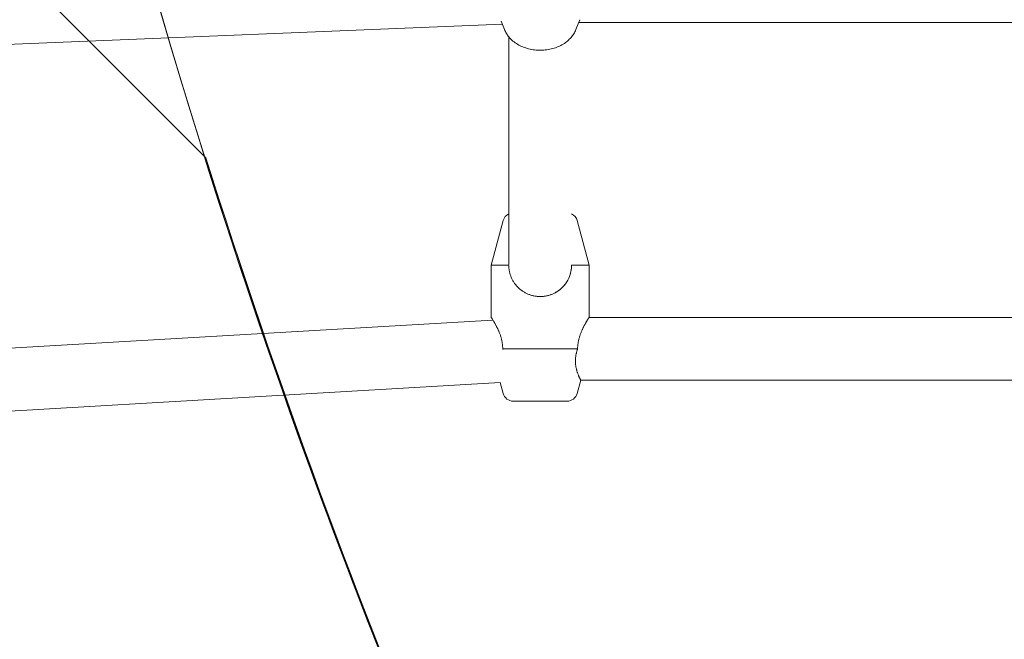
# Model space of a CAD drawing. Units: millimetres. Extents: x -1886 to 8220, y -10128 to 390.
# Drawn here: x 2517 to 2799, y -7539 to -7362 of the extents above; entities that cross this region are included whole.
import ezdxf

# ---------------------------------------------------------------- set-up
doc = ezdxf.new("R2010")
doc.units = ezdxf.units.MM
doc.header["$MEASUREMENT"] = 0
doc.layers.add('Work Layer', color=7, linetype='Continuous', lineweight=0)

# ---------------------------------------------------------------- blocks, each defined once
blk = doc.blocks.new('Block_0')
at = {"layer": 'Work Layer', "color": 252, "lineweight": 9, "true_color": 0x919090}
blk.add_open_spline([(2726.88, -7771.85), (2663.06, -7653.99), (2610.71, -7529.94), (2570.3, -7401.48), (2570.3, -7401.48), (-1749.34, -3081.84), (-1749.34, -3081.84), (-1818.46, -3268.23), (-1860.13, -3464.92), (-1872.49, -3665.8), (-1872.49, -3665.8), (2559.98, -8098.28), (2559.98, -8098.28), (2596.62, -8037.9), (2630.44, -7975.76), (2660.68, -7911.69), (2660.68, -7911.69), (2726.88, -7771.85), (2726.88, -7771.85)], degree=3, knots=[0, 0, 0, 0, 1, 1, 1, 2, 2, 2, 3, 3, 3, 4, 4, 4, 5, 5, 5, 6, 6, 6, 6], dxfattribs=at)
blk = doc.blocks.new('Block_2')
at = {"layer": 'Work Layer', "color": 252, "lineweight": 9, "true_color": 0x919090}
blk.add_open_spline([(2521.91, -7221.08), (2521.91, -7221.08), (2525.67, -7237.62), (2525.67, -7237.62), (2563.98, -7406.13), (2622.82, -7568.39), (2700.19, -7721.08), (2700.19, -7721.08), (7103.34, -7721.08), (7103.34, -7721.08), (7185.72, -7563.62), (7247.87, -7395.64), (7288.27, -7221.08), (7288.27, -7221.08), (2521.91, -7221.08), (2521.91, -7221.08)], degree=3, knots=[0, 0, 0, 0, 1, 1, 1, 2, 2, 2, 3, 3, 3, 4, 4, 4, 5, 5, 5, 5], dxfattribs=at)
blk = doc.blocks.new('Block_4')
at = {"layer": 'Work Layer', "color": 18, "lineweight": 9, "true_color": 0x000000}
for p, q in [((2400.06, -7373.62), (2655.19, -7363.15)), ((2655.81, -7364.73), (2654.87, -7362.33)), ((2676.23, -7364.73), (2677.34, -7361.88)), ((2677.02, -7362.7), (2932.16, -7362.7)), ((2657.02, -7432.04), (2657.02, -7366.79)), ((2655.43, -7419.44), (2652.02, -7432.21)), ((2676.61, -7419.44), (2680.02, -7432.21)), ((2652.02, -7432.21), (2657.02, -7432.21)), ((2652.02, -7447.21), (2652.02, -7432.21)), ((2675.02, -7432.21), (2680.02, -7432.21)), ((2680.02, -7447.21), (2680.02, -7432.21)), ((2402.88, -7462.47), (2652.5, -7447.98)), ((2680.02, -7447.21), (2929.16, -7447.21)), ((2655.3, -7456.21), (2676.74, -7456.21)), ((2400.17, -7480.66), (2654.6, -7465.89)), ((2655.43, -7468.98), (2654.6, -7465.89)), ((2676.61, -7468.98), (2677.62, -7465.21)), ((2677.62, -7465.21), (2931.56, -7465.21)), ((2658.32, -7471.21), (2673.71, -7471.21))]:
    blk.add_line(p, q, dxfattribs=at)
for points in [[(2676.23, -7364.73), (2676.1, -7365.03), (2675.96, -7365.33), (2675.81, -7365.62), (2675.64, -7365.9), (2675.47, -7366.18), (2675.28, -7366.45), (2675.08, -7366.71), (2674.88, -7366.96), (2674.63, -7367.23), (2674.37, -7367.5), (2674.1, -7367.75), (2673.83, -7367.99), (2673.54, -7368.23), (2673.24, -7368.45), (2672.94, -7368.66), (2672.63, -7368.86), (2672.27, -7369.06), (2671.91, -7369.26), (2671.54, -7369.44), (2671.16, -7369.61), (2670.78, -7369.76), (2670.39, -7369.9), (2670, -7370.03), (2669.6, -7370.15), (2669.18, -7370.26), (2668.76, -7370.35), (2668.33, -7370.43), (2667.9, -7370.5), (2667.47, -7370.55), (2667.04, -7370.59), (2666.6, -7370.61), (2666.17, -7370.62), (2665.73, -7370.62), (2665.29, -7370.61), (2664.86, -7370.58), (2664.42, -7370.53), (2663.99, -7370.48), (2663.56, -7370.4), (2663.14, -7370.32), (2662.71, -7370.22), (2662.3, -7370.11), (2661.89, -7369.98), (2661.48, -7369.84), (2661.08, -7369.69), (2660.69, -7369.52), (2660.3, -7369.34), (2659.92, -7369.15), (2659.56, -7368.94), (2659.21, -7368.72), (2658.87, -7368.5), (2658.54, -7368.25), (2658.22, -7368), (2657.91, -7367.73), (2657.62, -7367.45), (2657.33, -7367.15), (2657.07, -7366.84), (2656.87, -7366.6), (2656.69, -7366.36), (2656.52, -7366.1), (2656.36, -7365.84), (2656.2, -7365.57), (2656.06, -7365.3), (2655.93, -7365.02), (2655.81, -7364.73)], [(2675.02, -7432.12)]]:
    blk.add_lwpolyline(points, dxfattribs=at)
for points in [[(2657.02, -7417.51), (2656.23, -7417.89), (2655.65, -7418.59), (2655.43, -7419.44)], [(2676.61, -7419.44), (2676.39, -7418.59), (2675.81, -7417.89), (2675.02, -7417.51)], [(2666.02, -7441.21), (2670.99, -7441.21), (2675.02, -7437.18), (2675.02, -7432.21)], [(2655.3, -7456.21), (2655.35, -7456.37), (2655.36, -7456.4), (2655.36, -7456.4)], [(2655.43, -7468.98), (2655.78, -7470.3), (2656.97, -7471.21), (2658.32, -7471.21)], [(2673.71, -7471.21), (2675.07, -7471.21), (2676.26, -7470.3), (2676.61, -7468.98)]]:
    blk.add_open_spline(points, degree=3, dxfattribs=at)
for points, knots in [([(2675.02, -7432.21), (2675.02, -7432.21), (2675.02, -7432.44), (2675.02, -7432.44), (2675.02, -7432.44), (2675.01, -7432.66), (2675.01, -7432.66), (2675.01, -7432.66), (2674.99, -7432.88), (2674.99, -7432.88), (2674.99, -7432.88), (2674.98, -7433.1), (2674.98, -7433.1), (2674.98, -7433.1), (2674.95, -7433.33), (2674.95, -7433.33), (2674.95, -7433.33), (2674.92, -7433.55), (2674.92, -7433.55), (2674.92, -7433.55), (2674.88, -7433.77), (2674.88, -7433.77), (2674.88, -7433.77), (2674.84, -7433.99), (2674.84, -7433.99), (2674.84, -7433.99), (2674.8, -7434.21), (2674.8, -7434.21), (2674.8, -7434.21), (2674.74, -7434.43), (2674.74, -7434.43), (2674.74, -7434.43), (2674.68, -7434.65), (2674.68, -7434.65), (2674.68, -7434.65), (2674.62, -7434.86), (2674.62, -7434.86), (2674.62, -7434.86), (2674.55, -7435.08), (2674.55, -7435.08), (2674.55, -7435.08), (2674.48, -7435.29), (2674.48, -7435.29), (2674.48, -7435.29), (2674.4, -7435.5), (2674.4, -7435.5), (2674.4, -7435.5), (2674.31, -7435.71), (2674.31, -7435.71), (2674.31, -7435.71), (2674.22, -7435.91), (2674.22, -7435.91), (2674.22, -7435.91), (2674.13, -7436.11), (2674.13, -7436.11), (2674.13, -7436.11), (2674.03, -7436.31), (2674.03, -7436.31), (2674.03, -7436.31), (2673.93, -7436.51), (2673.93, -7436.51), (2673.93, -7436.51), (2673.82, -7436.7), (2673.82, -7436.7), (2673.82, -7436.7), (2673.71, -7436.89), (2673.71, -7436.89), (2673.71, -7436.89), (2673.59, -7437.08), (2673.59, -7437.08), (2673.59, -7437.08), (2673.47, -7437.26), (2673.47, -7437.26), (2673.47, -7437.26), (2673.35, -7437.44), (2673.35, -7437.44), (2673.22, -7437.61), (2673.09, -7437.79), (2673.09, -7437.79), (2672.95, -7437.95), (2672.81, -7438.11), (2672.81, -7438.11), (2672.67, -7438.27), (2672.53, -7438.43), (2672.53, -7438.43), (2672.38, -7438.58), (2672.24, -7438.72), (2672.24, -7438.72), (2672.08, -7438.86), (2671.93, -7439), (2671.93, -7439), (2671.76, -7439.14), (2671.6, -7439.28), (2671.6, -7439.28), (2671.43, -7439.41), (2671.25, -7439.53), (2671.25, -7439.53), (2671.25, -7439.53), (2671.07, -7439.66), (2671.07, -7439.66), (2671.07, -7439.66), (2670.89, -7439.78), (2670.89, -7439.78), (2670.89, -7439.78), (2670.7, -7439.9), (2670.7, -7439.9), (2670.7, -7439.9), (2670.51, -7440.01), (2670.51, -7440.01), (2670.51, -7440.01), (2670.32, -7440.12), (2670.32, -7440.12), (2670.32, -7440.12), (2670.12, -7440.22), (2670.12, -7440.22), (2670.12, -7440.22), (2669.92, -7440.32), (2669.92, -7440.32), (2669.92, -7440.32), (2669.72, -7440.42), (2669.72, -7440.42), (2669.72, -7440.42), (2669.52, -7440.51), (2669.52, -7440.51), (2669.52, -7440.51), (2669.31, -7440.59), (2669.31, -7440.59), (2669.31, -7440.59), (2669.1, -7440.67), (2669.1, -7440.67), (2669.1, -7440.67), (2668.88, -7440.74), (2668.88, -7440.74), (2668.88, -7440.74), (2668.67, -7440.81), (2668.67, -7440.81), (2668.67, -7440.81), (2668.45, -7440.88), (2668.45, -7440.88), (2668.45, -7440.88), (2668.23, -7440.94), (2668.23, -7440.94), (2668.23, -7440.94), (2668.01, -7440.99), (2668.01, -7440.99), (2668.01, -7440.99), (2667.79, -7441.04), (2667.79, -7441.04), (2667.79, -7441.04), (2667.57, -7441.08), (2667.57, -7441.08), (2667.57, -7441.08), (2667.35, -7441.11), (2667.35, -7441.11), (2667.35, -7441.11), (2667.13, -7441.14), (2667.13, -7441.14), (2667.13, -7441.14), (2666.91, -7441.17), (2666.91, -7441.17), (2666.91, -7441.17), (2666.68, -7441.19), (2666.68, -7441.19), (2666.68, -7441.19), (2666.46, -7441.2), (2666.46, -7441.2), (2666.46, -7441.2), (2666.24, -7441.21), (2666.24, -7441.21), (2666.24, -7441.21), (2666.02, -7441.21), (2666.02, -7441.21), (2666.02, -7441.21), (2665.8, -7441.21), (2665.8, -7441.21), (2665.8, -7441.21), (2665.58, -7441.2), (2665.58, -7441.2), (2665.58, -7441.2), (2665.36, -7441.19), (2665.36, -7441.19), (2665.36, -7441.19), (2665.14, -7441.17), (2665.14, -7441.17), (2665.14, -7441.17), (2664.92, -7441.14), (2664.92, -7441.14), (2664.92, -7441.14), (2664.69, -7441.11), (2664.69, -7441.11), (2664.69, -7441.11), (2664.47, -7441.08), (2664.47, -7441.08), (2664.47, -7441.08), (2664.25, -7441.04), (2664.25, -7441.04), (2664.25, -7441.04), (2664.03, -7440.99), (2664.03, -7440.99), (2664.03, -7440.99), (2663.81, -7440.94), (2663.81, -7440.94), (2663.81, -7440.94), (2663.59, -7440.88), (2663.59, -7440.88), (2663.59, -7440.88), (2663.38, -7440.81), (2663.38, -7440.81), (2663.38, -7440.81), (2663.16, -7440.74), (2663.16, -7440.74), (2663.16, -7440.74), (2662.95, -7440.67), (2662.95, -7440.67), (2662.95, -7440.67), (2662.74, -7440.59), (2662.74, -7440.59), (2662.74, -7440.59), (2662.53, -7440.51), (2662.53, -7440.51), (2662.53, -7440.51), (2662.32, -7440.42), (2662.32, -7440.42), (2662.32, -7440.42), (2662.12, -7440.32), (2662.12, -7440.32), (2662.12, -7440.32), (2661.92, -7440.22), (2661.92, -7440.22), (2661.92, -7440.22), (2661.72, -7440.12), (2661.72, -7440.12), (2661.72, -7440.12), (2661.53, -7440.01), (2661.53, -7440.01), (2661.53, -7440.01), (2661.34, -7439.9), (2661.34, -7439.9), (2661.34, -7439.9), (2661.15, -7439.78), (2661.15, -7439.78), (2661.15, -7439.78), (2660.97, -7439.66), (2660.97, -7439.66), (2660.97, -7439.66), (2660.79, -7439.53), (2660.79, -7439.53), (2660.62, -7439.41), (2660.45, -7439.28), (2660.45, -7439.28), (2660.28, -7439.14), (2660.12, -7439), (2660.12, -7439), (2659.96, -7438.86), (2659.81, -7438.72), (2659.81, -7438.72), (2659.66, -7438.58), (2659.51, -7438.43), (2659.51, -7438.43), (2659.37, -7438.27), (2659.23, -7438.11), (2659.23, -7438.11), (2659.09, -7437.95), (2658.96, -7437.79), (2658.96, -7437.79), (2658.83, -7437.61), (2658.7, -7437.44), (2658.7, -7437.44), (2658.7, -7437.44), (2658.57, -7437.26), (2658.57, -7437.26), (2658.57, -7437.26), (2658.45, -7437.08), (2658.45, -7437.08), (2658.45, -7437.08), (2658.34, -7436.89), (2658.34, -7436.89), (2658.34, -7436.89), (2658.22, -7436.7), (2658.22, -7436.7), (2658.22, -7436.7), (2658.12, -7436.51), (2658.12, -7436.51), (2658.12, -7436.51), (2658.01, -7436.31), (2658.01, -7436.31), (2658.01, -7436.31), (2657.91, -7436.11), (2657.91, -7436.11), (2657.91, -7436.11), (2657.82, -7435.91), (2657.82, -7435.91), (2657.82, -7435.91), (2657.73, -7435.71), (2657.73, -7435.71), (2657.73, -7435.71), (2657.65, -7435.5), (2657.65, -7435.5), (2657.65, -7435.5), (2657.57, -7435.29), (2657.57, -7435.29), (2657.57, -7435.29), (2657.49, -7435.08), (2657.49, -7435.08), (2657.49, -7435.08), (2657.42, -7434.86), (2657.42, -7434.86), (2657.42, -7434.86), (2657.36, -7434.65), (2657.36, -7434.65), (2657.36, -7434.65), (2657.3, -7434.43), (2657.3, -7434.43), (2657.3, -7434.43), (2657.25, -7434.21), (2657.25, -7434.21), (2657.25, -7434.21), (2657.2, -7433.99), (2657.2, -7433.99), (2657.2, -7433.99), (2657.16, -7433.79), (2657.16, -7433.79), (2657.16, -7433.79), (2657.13, -7433.58), (2657.13, -7433.58), (2657.13, -7433.58), (2657.1, -7433.37), (2657.1, -7433.37), (2657.1, -7433.37), (2657.07, -7433.17), (2657.07, -7433.17), (2657.07, -7433.17), (2657.06, -7432.96), (2657.06, -7432.96), (2657.06, -7432.96), (2657.04, -7432.76), (2657.04, -7432.76), (2657.04, -7432.76), (2657.03, -7432.55), (2657.03, -7432.55), (2657.03, -7432.55), (2657.02, -7432.34), (2657.02, -7432.34)], [0, 0, 0, 0, 1, 1, 1, 2, 2, 2, 3, 3, 3, 4, 4, 4, 5, 5, 5, 6, 6, 6, 7, 7, 7, 8, 8, 8, 9, 9, 9, 10, 10, 10, 11, 11, 11, 12, 12, 12, 13, 13, 13, 14, 14, 14, 15, 15, 15, 16, 16, 16, 17, 17, 17, 18, 18, 18, 19, 19, 19, 20, 20, 20, 21, 21, 21, 22, 22, 22, 23, 23, 23, 24, 24, 24, 25, 25, 25, 26, 26, 26, 27, 27, 27, 28, 28, 28, 29, 29, 29, 30, 30, 30, 31, 31, 31, 32, 32, 32, 33, 33, 33, 34, 34, 34, 35, 35, 35, 36, 36, 36, 37, 37, 37, 38, 38, 38, 39, 39, 39, 40, 40, 40, 41, 41, 41, 42, 42, 42, 43, 43, 43, 44, 44, 44, 45, 45, 45, 46, 46, 46, 47, 47, 47, 48, 48, 48, 49, 49, 49, 50, 50, 50, 51, 51, 51, 52, 52, 52, 53, 53, 53, 54, 54, 54, 55, 55, 55, 56, 56, 56, 57, 57, 57, 58, 58, 58, 59, 59, 59, 60, 60, 60, 61, 61, 61, 62, 62, 62, 63, 63, 63, 64, 64, 64, 65, 65, 65, 66, 66, 66, 67, 67, 67, 68, 68, 68, 69, 69, 69, 70, 70, 70, 71, 71, 71, 72, 72, 72, 73, 73, 73, 74, 74, 74, 75, 75, 75, 76, 76, 76, 77, 77, 77, 78, 78, 78, 79, 79, 79, 80, 80, 80, 81, 81, 81, 82, 82, 82, 83, 83, 83, 84, 84, 84, 85, 85, 85, 86, 86, 86, 87, 87, 87, 88, 88, 88, 89, 89, 89, 90, 90, 90, 91, 91, 91, 92, 92, 92, 93, 93, 93, 94, 94, 94, 95, 95, 95, 96, 96, 96, 97, 97, 97, 98, 98, 98, 99, 99, 99, 100, 100, 100, 101, 101, 101, 102, 102, 102, 103, 103, 103, 104, 104, 104, 105, 105, 105, 106, 106, 106, 107, 107, 107, 108, 108, 108, 109, 109, 109, 110, 110, 110, 111, 111, 111, 112, 112, 112, 113, 113, 113, 114, 114, 114, 114]), ([(2652.02, -7447.21), (2652.13, -7447.39), (2652.16, -7447.43), (2652.16, -7447.43), (2652.27, -7447.61), (2652.32, -7447.68), (2652.32, -7447.68), (2652.41, -7447.83), (2652.46, -7447.92), (2652.46, -7447.92), (2652.52, -7448.01), (2652.57, -7448.1), (2652.57, -7448.1), (2652.63, -7448.2), (2652.7, -7448.31), (2652.7, -7448.31), (2652.76, -7448.41), (2652.83, -7448.53), (2652.83, -7448.53), (2652.89, -7448.64), (2652.96, -7448.76), (2652.96, -7448.76), (2653.03, -7448.89), (2653.11, -7449.02), (2653.11, -7449.02), (2653.18, -7449.15), (2653.25, -7449.28), (2653.25, -7449.28), (2653.33, -7449.42), (2653.4, -7449.56), (2653.4, -7449.56), (2653.48, -7449.7), (2653.55, -7449.85), (2653.55, -7449.85), (2653.63, -7450), (2653.7, -7450.15), (2653.7, -7450.15), (2653.78, -7450.31), (2653.86, -7450.47), (2653.86, -7450.47), (2653.93, -7450.64), (2654.01, -7450.81), (2654.01, -7450.81), (2654.09, -7450.98), (2654.17, -7451.16), (2654.17, -7451.16), (2654.17, -7451.16), (2654.24, -7451.35), (2654.24, -7451.35), (2654.24, -7451.35), (2654.32, -7451.53), (2654.32, -7451.53), (2654.32, -7451.53), (2654.39, -7451.72), (2654.39, -7451.72), (2654.39, -7451.72), (2654.47, -7451.92), (2654.47, -7451.92), (2654.47, -7451.92), (2654.54, -7452.11), (2654.54, -7452.11), (2654.54, -7452.11), (2654.61, -7452.31), (2654.61, -7452.31), (2654.61, -7452.31), (2654.68, -7452.51), (2654.68, -7452.51), (2654.68, -7452.51), (2654.74, -7452.72), (2654.74, -7452.72), (2654.74, -7452.72), (2654.8, -7452.93), (2654.8, -7452.93), (2654.8, -7452.93), (2654.86, -7453.14), (2654.86, -7453.14), (2654.86, -7453.14), (2654.92, -7453.35), (2654.92, -7453.35), (2654.92, -7453.35), (2654.97, -7453.56), (2654.97, -7453.56), (2654.97, -7453.56), (2655.02, -7453.78), (2655.02, -7453.78), (2655.02, -7453.78), (2655.07, -7453.99), (2655.07, -7453.99), (2655.07, -7453.99), (2655.11, -7454.21), (2655.11, -7454.21), (2655.11, -7454.21), (2655.15, -7454.43), (2655.15, -7454.43), (2655.15, -7454.43), (2655.18, -7454.66), (2655.18, -7454.66), (2655.18, -7454.66), (2655.21, -7454.88), (2655.21, -7454.88), (2655.21, -7454.88), (2655.24, -7455.1), (2655.24, -7455.1), (2655.24, -7455.1), (2655.26, -7455.32), (2655.26, -7455.32), (2655.26, -7455.32), (2655.27, -7455.55), (2655.27, -7455.55), (2655.27, -7455.55), (2655.29, -7455.77), (2655.29, -7455.77), (2655.29, -7455.77), (2655.29, -7455.99), (2655.29, -7455.99), (2655.29, -7455.99), (2655.3, -7456.21), (2655.3, -7456.21)], [0, 0, 0, 0, 1, 1, 1, 2, 2, 2, 3, 3, 3, 4, 4, 4, 5, 5, 5, 6, 6, 6, 7, 7, 7, 8, 8, 8, 9, 9, 9, 10, 10, 10, 11, 11, 11, 12, 12, 12, 13, 13, 13, 14, 14, 14, 15, 15, 15, 16, 16, 16, 17, 17, 17, 18, 18, 18, 19, 19, 19, 20, 20, 20, 21, 21, 21, 22, 22, 22, 23, 23, 23, 24, 24, 24, 25, 25, 25, 26, 26, 26, 27, 27, 27, 28, 28, 28, 29, 29, 29, 30, 30, 30, 31, 31, 31, 32, 32, 32, 33, 33, 33, 34, 34, 34, 35, 35, 35, 36, 36, 36, 37, 37, 37, 38, 38, 38, 39, 39, 39, 39]), ([(2676.74, -7456.21), (2676.74, -7456.21), (2676.75, -7455.99), (2676.75, -7455.99), (2676.75, -7455.99), (2676.75, -7455.77), (2676.75, -7455.77), (2676.75, -7455.77), (2676.76, -7455.55), (2676.76, -7455.55), (2676.76, -7455.55), (2676.78, -7455.32), (2676.78, -7455.32), (2676.78, -7455.32), (2676.8, -7455.1), (2676.8, -7455.1), (2676.8, -7455.1), (2676.83, -7454.88), (2676.83, -7454.88), (2676.83, -7454.88), (2676.86, -7454.66), (2676.86, -7454.66), (2676.86, -7454.66), (2676.89, -7454.43), (2676.89, -7454.43), (2676.89, -7454.43), (2676.93, -7454.21), (2676.93, -7454.21), (2676.93, -7454.21), (2676.97, -7453.99), (2676.97, -7453.99), (2676.97, -7453.99), (2677.02, -7453.78), (2677.02, -7453.78), (2677.02, -7453.78), (2677.07, -7453.56), (2677.07, -7453.56), (2677.07, -7453.56), (2677.12, -7453.35), (2677.12, -7453.35), (2677.12, -7453.35), (2677.18, -7453.14), (2677.18, -7453.14), (2677.18, -7453.14), (2677.24, -7452.93), (2677.24, -7452.93), (2677.24, -7452.93), (2677.3, -7452.72), (2677.3, -7452.72), (2677.3, -7452.72), (2677.36, -7452.51), (2677.36, -7452.51), (2677.36, -7452.51), (2677.43, -7452.31), (2677.43, -7452.31), (2677.43, -7452.31), (2677.5, -7452.11), (2677.5, -7452.11), (2677.5, -7452.11), (2677.57, -7451.92), (2677.57, -7451.92), (2677.57, -7451.92), (2677.65, -7451.72), (2677.65, -7451.72), (2677.65, -7451.72), (2677.72, -7451.53), (2677.72, -7451.53), (2677.72, -7451.53), (2677.8, -7451.35), (2677.8, -7451.35), (2677.8, -7451.35), (2677.87, -7451.16), (2677.87, -7451.16), (2677.87, -7451.16), (2677.95, -7450.98), (2677.95, -7450.98), (2678.03, -7450.81), (2678.11, -7450.64), (2678.11, -7450.64), (2678.18, -7450.47), (2678.26, -7450.31), (2678.26, -7450.31), (2678.34, -7450.15), (2678.41, -7450), (2678.41, -7450), (2678.49, -7449.85), (2678.56, -7449.7), (2678.56, -7449.7), (2678.64, -7449.56), (2678.71, -7449.42), (2678.71, -7449.42), (2678.79, -7449.28), (2678.86, -7449.15), (2678.86, -7449.15), (2678.93, -7449.02), (2679.01, -7448.89), (2679.01, -7448.89), (2679.08, -7448.76), (2679.15, -7448.64), (2679.15, -7448.64), (2679.21, -7448.53), (2679.28, -7448.41), (2679.28, -7448.41), (2679.34, -7448.31), (2679.4, -7448.2), (2679.4, -7448.2), (2679.46, -7448.1), (2679.52, -7448.01), (2679.52, -7448.01), (2679.63, -7447.83), (2679.68, -7447.75), (2679.68, -7447.75), (2679.77, -7447.61), (2679.81, -7447.55), (2679.81, -7447.55), (2679.91, -7447.39), (2679.93, -7447.35), (2679.93, -7447.35)], [0, 0, 0, 0, 1, 1, 1, 2, 2, 2, 3, 3, 3, 4, 4, 4, 5, 5, 5, 6, 6, 6, 7, 7, 7, 8, 8, 8, 9, 9, 9, 10, 10, 10, 11, 11, 11, 12, 12, 12, 13, 13, 13, 14, 14, 14, 15, 15, 15, 16, 16, 16, 17, 17, 17, 18, 18, 18, 19, 19, 19, 20, 20, 20, 21, 21, 21, 22, 22, 22, 23, 23, 23, 24, 24, 24, 25, 25, 25, 26, 26, 26, 27, 27, 27, 28, 28, 28, 29, 29, 29, 30, 30, 30, 31, 31, 31, 32, 32, 32, 33, 33, 33, 34, 34, 34, 35, 35, 35, 36, 36, 36, 37, 37, 37, 38, 38, 38, 39, 39, 39, 39]), ([(2677.62, -7465.21), (2677.55, -7465.07), (2677.53, -7465.03), (2677.53, -7465.03), (2677.46, -7464.89), (2677.43, -7464.84), (2677.43, -7464.84), (2677.37, -7464.71), (2677.34, -7464.64), (2677.34, -7464.64), (2677.27, -7464.49), (2677.23, -7464.41), (2677.23, -7464.41), (2677.16, -7464.23), (2677.12, -7464.14), (2677.12, -7464.14), (2677.07, -7464.04), (2677.03, -7463.94), (2677.03, -7463.94), (2676.99, -7463.84), (2676.95, -7463.73), (2676.95, -7463.73), (2676.9, -7463.62), (2676.86, -7463.51), (2676.86, -7463.51), (2676.82, -7463.39), (2676.78, -7463.27), (2676.78, -7463.27), (2676.73, -7463.15), (2676.69, -7463.03), (2676.69, -7463.03), (2676.65, -7462.91), (2676.61, -7462.78), (2676.61, -7462.78), (2676.57, -7462.65), (2676.53, -7462.52), (2676.53, -7462.52), (2676.49, -7462.38), (2676.46, -7462.24), (2676.46, -7462.24), (2676.42, -7462.1), (2676.38, -7461.95), (2676.38, -7461.95), (2676.35, -7461.8), (2676.32, -7461.64), (2676.32, -7461.64), (2676.29, -7461.49), (2676.26, -7461.33), (2676.26, -7461.33), (2676.23, -7461.16), (2676.21, -7461), (2676.21, -7461), (2676.19, -7460.83), (2676.17, -7460.66), (2676.17, -7460.66), (2676.15, -7460.48), (2676.14, -7460.31), (2676.14, -7460.31), (2676.14, -7460.31), (2676.13, -7460.13), (2676.13, -7460.13), (2676.13, -7460.13), (2676.12, -7459.95), (2676.12, -7459.95), (2676.12, -7459.95), (2676.12, -7459.77), (2676.12, -7459.77), (2676.12, -7459.77), (2676.12, -7459.59), (2676.12, -7459.59), (2676.12, -7459.59), (2676.12, -7459.41), (2676.12, -7459.41), (2676.12, -7459.41), (2676.13, -7459.23), (2676.13, -7459.23), (2676.13, -7459.23), (2676.14, -7459.04), (2676.14, -7459.04), (2676.14, -7459.04), (2676.16, -7458.86), (2676.16, -7458.86), (2676.16, -7458.86), (2676.17, -7458.67), (2676.17, -7458.67), (2676.17, -7458.67), (2676.2, -7458.49), (2676.2, -7458.49), (2676.2, -7458.49), (2676.22, -7458.3), (2676.22, -7458.3), (2676.22, -7458.3), (2676.25, -7458.12), (2676.25, -7458.12), (2676.25, -7458.12), (2676.28, -7457.94), (2676.28, -7457.94), (2676.28, -7457.94), (2676.32, -7457.75), (2676.32, -7457.75), (2676.35, -7457.61), (2676.38, -7457.45), (2676.38, -7457.45), (2676.42, -7457.3), (2676.46, -7457.15), (2676.46, -7457.15), (2676.5, -7457), (2676.54, -7456.84), (2676.54, -7456.84), (2676.59, -7456.69), (2676.64, -7456.53), (2676.64, -7456.53), (2676.69, -7456.37), (2676.7, -7456.33), (2676.7, -7456.33)], [0, 0, 0, 0, 1, 1, 1, 2, 2, 2, 3, 3, 3, 4, 4, 4, 5, 5, 5, 6, 6, 6, 7, 7, 7, 8, 8, 8, 9, 9, 9, 10, 10, 10, 11, 11, 11, 12, 12, 12, 13, 13, 13, 14, 14, 14, 15, 15, 15, 16, 16, 16, 17, 17, 17, 18, 18, 18, 19, 19, 19, 20, 20, 20, 21, 21, 21, 22, 22, 22, 23, 23, 23, 24, 24, 24, 25, 25, 25, 26, 26, 26, 27, 27, 27, 28, 28, 28, 29, 29, 29, 30, 30, 30, 31, 31, 31, 32, 32, 32, 33, 33, 33, 34, 34, 34, 35, 35, 35, 36, 36, 36, 37, 37, 37, 38, 38, 38, 38])]:
    blk.add_open_spline(points, degree=3, knots=knots, dxfattribs=at)

msp = doc.modelspace()

# ---------------------------------------------------------------- linework, layer by layer
at = {"layer": 'Work Layer', "color": 252, "lineweight": 9, "true_color": 0x919090}
for points, knots in [([(2525.67, -7237.6), (2525.67, -7237.6), (2470.04, -6992.89), (2470.04, -6992.89), (2435.34, -6840.28), (2417.81, -6684.28), (2417.77, -6527.81), (2417.77, -6527.81), (2417.03, -3498.05), (2417.03, -3497.88), (2417.03, -3349.5), (2432.76, -3201.53), (2463.95, -3056.42), (2463.95, -3056.42), (2513.89, -2824.19), (2513.89, -2824.19), (2594.51, -2449.33), (2776.22, -2103.65), (3039.34, -1824.7), (3039.34, -1824.7), (3377.08, -1466.65), (3377.08, -1466.65), (3772.95, -1046.97), (4324.05, -808.67), (4900.98, -807.64), (5240.03, -807.03), (5570.16, -888.99), (5865.65, -1041.11), (5818.09, -1013.84), (5769.72, -987.89), (5719.97, -964.44), (5719.97, -964.44), (5265.95, -751.36), (5265.95, -751.36), (4913.17, -480.78), (4477.84, -330.15), (4024.52, -330.15), (4024.52, -330.15), (4015.7, -330.15), (4015.7, -330.15), (3834.37, -330.85), (3655.87, -355.9), (3484.77, -402.82), (3484.77, -402.82), (2126.58, -402.82), (2126.58, -402.82), (1955.13, -355.9), (1776.98, -330.85), (1595.64, -330.15), (1595.64, -330.15), (1586.82, -330.15), (1586.82, -330.15), (1133.51, -330.15), (698.18, -480.78), (345.4, -751.36), (345.4, -751.36), (-108.62, -964.44), (-108.62, -964.44), (-351.69, -1079.09), (-569.7, -1239.96), (-749.98, -1438.22), (-749.98, -1438.22), (-801.13, -1485.85), (-801.13, -1485.85), (-990.57, -1662.23), (-1144.73, -1872.84), (-1255.5, -2106.74), (-1255.5, -2106.74), (-1480.58, -2582.99), (-1480.58, -2582.99), (-1736.34, -2931.18), (-1876.75, -3354.16), (-1876.75, -3790.9), (-1876.75, -3816.65), (-1876.04, -3842.75), (-1875.33, -3868.51), (-1868.99, -4032.9), (-1842.88, -4193.77), (-1798.78, -4348.99), (-1798.78, -4348.99), (-1798.78, -5669.79), (-1798.78, -5669.79), (-1842.88, -5824.66), (-1868.99, -5985.88), (-1875.33, -6149.92), (-1876.04, -6176.03), (-1876.75, -6201.78), (-1876.75, -6227.53), (-1876.75, -6664.27), (-1736.34, -7087.25), (-1480.58, -7435.44), (-1480.58, -7435.44), (-1255.5, -7911.69), (-1255.5, -7911.69), (-1144.73, -8145.59), (-990.57, -8356.55), (-801.13, -8532.58), (-801.13, -8532.58), (-724.57, -8604.2), (-724.57, -8604.2), (-347.1, -8955.56), (149.61, -9151), (665.37, -9151), (665.37, -9151), (740.16, -9151), (740.16, -9151), (1255.92, -9151), (1752.63, -8955.56), (2130.11, -8604.2), (2130.11, -8604.2), (2206.66, -8532.58), (2206.66, -8532.58), (2396.1, -8356.55), (2550.26, -8145.59), (2660.68, -7911.69), (2660.68, -7911.69), (2726.88, -7771.85), (2726.88, -7771.85), (2636.27, -7604.52), (2568.26, -7424.93), (2525.67, -7237.6)], [0, 0, 0, 0, 1, 1, 1, 2, 2, 2, 3, 3, 3, 4, 4, 4, 5, 5, 5, 6, 6, 6, 7, 7, 7, 8, 8, 8, 9, 9, 9, 10, 10, 10, 11, 11, 11, 12, 12, 12, 13, 13, 13, 14, 14, 14, 15, 15, 15, 16, 16, 16, 17, 17, 17, 18, 18, 18, 19, 19, 19, 20, 20, 20, 21, 21, 21, 22, 22, 22, 23, 23, 23, 24, 24, 24, 25, 25, 25, 26, 26, 26, 27, 27, 27, 28, 28, 28, 29, 29, 29, 30, 30, 30, 31, 31, 31, 32, 32, 32, 33, 33, 33, 34, 34, 34, 35, 35, 35, 36, 36, 36, 37, 37, 37, 38, 38, 38, 39, 39, 39, 40, 40, 40, 40]), ([(7392.46, -6517.23), (7392.46, -6666.47), (7376.56, -6815.26), (7345, -6961.13), (7345, -6961.13), (7295.18, -7191.54), (7295.18, -7191.54), (7214.67, -7563.81), (7034.42, -7907.15), (6773.77, -8184.86), (6773.77, -8184.86), (6435.84, -8544.87), (6435.84, -8544.87), (6045.15, -8961.08), (5501.86, -9200.3), (4931.04, -9207.47), (4360.24, -9214.64), (3811.11, -8989.12), (3410.1, -8582.84), (3410.1, -8582.84), (3078.82, -8247.18), (3078.82, -8247.18), (2803.99, -7968.75), (2612.4, -7619.07), (2525.67, -7237.6), (2525.67, -7237.6), (2470.04, -6992.89), (2470.04, -6992.89), (2435.34, -6840.28), (2417.81, -6684.28), (2417.77, -6527.81), (2417.77, -6527.81), (2417.03, -3498.05), (2417.03, -3497.88), (2417.03, -3349.5), (2432.76, -3201.53), (2463.95, -3056.42), (2463.95, -3056.42), (2513.89, -2824.19), (2513.89, -2824.19), (2594.51, -2449.33), (2776.22, -2103.65), (3039.34, -1824.7), (3039.34, -1824.7), (3377.08, -1466.65), (3377.08, -1466.65), (3772.95, -1046.97), (4324.05, -808.67), (4900.98, -807.64), (5477.91, -806.6), (6029.85, -1042.97), (6427.21, -1461.28), (6427.21, -1461.28), (6764.57, -1816.4), (6764.57, -1816.4), (7030.6, -2096.41), (7214.24, -2444.4), (7295.3, -2822.05), (7295.3, -2822.05), (7345.69, -3056.8), (7345.69, -3056.8), (7376.76, -3201.63), (7392.44, -3349.36), (7392.44, -3497.5), (7392.44, -3497.5), (7392.46, -6517.23), (7392.46, -6517.23)], [0, 0, 0, 0, 1, 1, 1, 2, 2, 2, 3, 3, 3, 4, 4, 4, 5, 5, 5, 6, 6, 6, 7, 7, 7, 8, 8, 8, 9, 9, 9, 10, 10, 10, 11, 11, 11, 12, 12, 12, 13, 13, 13, 14, 14, 14, 15, 15, 15, 16, 16, 16, 17, 17, 17, 18, 18, 18, 19, 19, 19, 20, 20, 20, 21, 21, 21, 22, 22, 22, 22])]:
    msp.add_open_spline(points, degree=3, knots=knots, dxfattribs=at)
at = {"layer": 'Work Layer', "color": 240, "lineweight": 9, "true_color": 0xed1c24}
msp.add_open_spline([(7392.49, -3497.39), (7392.49, -3497.39), (7392.49, -6517.16), (7392.49, -6517.16), (7392.49, -6666.39), (7376.26, -6815.26), (7344.87, -6960.96), (7344.87, -6960.96), (7295.13, -7191.68), (7295.13, -7191.68), (7214.69, -7563.86), (7034.42, -7907.11), (6773.72, -8184.74), (6773.72, -8184.74), (6435.76, -8544.93), (6435.76, -8544.93), (6044.88, -8961.21), (5501.6, -9200.39), (4930.81, -9207.45), (4823.92, -9208.86), (4717.73, -9201.8), (4612.96, -9186.99), (4366.36, -9308.69), (4090.14, -9376.07), (3800.51, -9376.07), (3800.51, -9376.07), (1804.49, -9376.07), (1804.49, -9376.07), (1482.41, -9376.07), (1176.55, -9292.47), (909.5, -9143.59), (853.4, -9148.53), (796.61, -9151), (739.81, -9151), (739.81, -9151), (665.37, -9151), (665.37, -9151), (149.61, -9151), (-347.1, -8955.56), (-724.92, -8604.2), (-724.92, -8604.2), (-801.48, -8532.58), (-801.48, -8532.58), (-990.92, -8356.55), (-1144.73, -8145.59), (-1255.5, -7911.69), (-1255.5, -7911.69), (-1480.93, -7435.44), (-1480.93, -7435.44), (-1736.69, -7087.25), (-1876.75, -6664.27), (-1876.75, -6227.53), (-1876.75, -6201.78), (-1876.39, -6176.03), (-1875.33, -6149.92), (-1868.98, -5985.88), (-1843.23, -5824.66), (-1799.13, -5669.79), (-1799.13, -5669.79), (-1799.13, -4348.99), (-1799.13, -4348.99), (-1843.23, -4193.77), (-1868.98, -4032.9), (-1875.33, -3868.51), (-1876.39, -3842.75), (-1876.75, -3816.65), (-1876.75, -3790.9), (-1876.75, -3354.16), (-1736.69, -2931.18), (-1480.93, -2582.99), (-1480.93, -2582.99), (-1255.5, -2106.74), (-1255.5, -2106.74), (-1144.73, -1872.84), (-990.92, -1662.23), (-801.48, -1485.85), (-801.48, -1485.85), (-750.32, -1438.22), (-750.32, -1438.22), (-570.05, -1239.96), (-352.04, -1079.09), (-108.62, -964.44), (-108.62, -964.44), (345.05, -751.36), (345.05, -751.36), (697.83, -480.78), (1133.51, -330.15), (1586.48, -330.15), (1586.48, -330.15), (1595.65, -330.15), (1595.65, -330.15), (1776.97, -330.85), (1955.13, -355.9), (2126.23, -402.82), (2126.23, -402.82), (3484.77, -402.82), (3484.77, -402.82), (3655.87, -355.9), (3834.02, -330.85), (4015.35, -330.15), (4015.35, -330.15), (4024.52, -330.15), (4024.52, -330.15), (4477.49, -330.15), (4913.17, -480.78), (5265.95, -751.36), (5265.95, -751.36), (5719.97, -964.44), (5719.97, -964.44), (5770.77, -988.43), (5820.87, -1014.54), (5869.2, -1042.76), (6075.22, -1148.94), (6264.31, -1289.7), (6426.94, -1461.15), (6426.94, -1461.15), (6764.55, -1816.4), (6764.55, -1816.4), (7030.54, -2096.5), (7213.99, -2444.34), (7295.13, -2822.17), (7295.13, -2822.17), (7345.57, -3056.77), (7345.57, -3056.77), (7376.62, -3201.76), (7392.49, -3349.22), (7392.49, -3497.39)], degree=3, knots=[0, 0, 0, 0, 1, 1, 1, 2, 2, 2, 3, 3, 3, 4, 4, 4, 5, 5, 5, 6, 6, 6, 7, 7, 7, 8, 8, 8, 9, 9, 9, 10, 10, 10, 11, 11, 11, 12, 12, 12, 13, 13, 13, 14, 14, 14, 15, 15, 15, 16, 16, 16, 17, 17, 17, 18, 18, 18, 19, 19, 19, 20, 20, 20, 21, 21, 21, 22, 22, 22, 23, 23, 23, 24, 24, 24, 25, 25, 25, 26, 26, 26, 27, 27, 27, 28, 28, 28, 29, 29, 29, 30, 30, 30, 31, 31, 31, 32, 32, 32, 33, 33, 33, 34, 34, 34, 35, 35, 35, 36, 36, 36, 37, 37, 37, 38, 38, 38, 39, 39, 39, 40, 40, 40, 41, 41, 41, 42, 42, 42, 42], dxfattribs=at)

# ---------------------------------------------------------------- block references
at = {"layer": 'Work Layer'}
for name in ['Block_0', 'Block_2', 'Block_4']:
    msp.add_blockref(name, (0, 0), dxfattribs=at)

doc.saveas('drawing.dxf')
